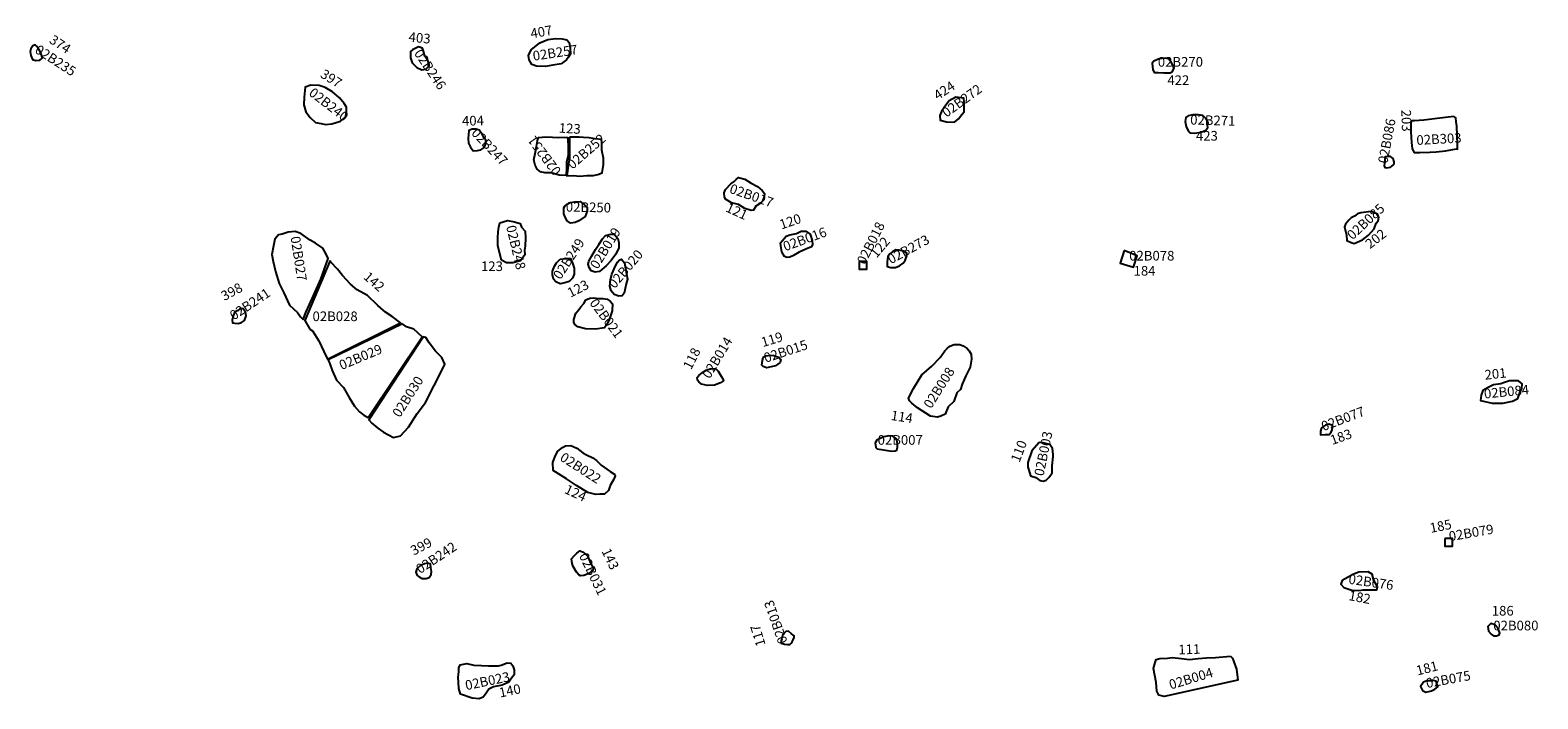
# Model space of a CAD drawing. Extents: x 603.1 to 640.4, y 4476.9 to 4504.2.
# Drawn here: x 603.2 to 607.1, y 4481.6 to 4483.4 of the extents above; entities that cross this region are included whole.
import ezdxf

# ---------------------------------------------------------------- set-up
doc = ezdxf.new("R2010")
doc.units = 0
for name, color, linetype in [('COLLECTION_NUMBERS', 1, 'CONTINUOUS'), ('COLLECTIONS', 2, 'CONTINUOUS'), ('SITE_NUMBERS', 4, 'CONTINUOUS')]:
    doc.layers.add(name, color=color, linetype=linetype)
doc.styles.get("Standard").update_dxf_attribs({"font": 'txt', "height": 0.025})

msp = doc.modelspace()

# ---------------------------------------------------------------- linework, layer by layer
at = {"layer": 'COLLECTIONS'}
for points in [[(603.1816, 4483.3236), (603.1746, 4483.3354), (603.169, 4483.3405), (603.1624, 4483.3381), (603.1577, 4483.33), (603.1556, 4483.3234), (603.1575, 4483.3132), (603.162, 4483.3029), (603.1701, 4483.2998), (603.1808, 4483.3012), (603.187, 4483.3057), (603.1855, 4483.3124)], [(604.1728, 4483.3323), (604.1621, 4483.3355), (604.1468, 4483.328), (604.1416, 4483.323), (604.141, 4483.3072), (604.1459, 4483.2939), (604.158, 4483.282), (604.1707, 4483.2758), (604.1814, 4483.2772), (604.1896, 4483.2858), (604.1902, 4483.2904), (604.1862, 4483.3001), (604.1787, 4483.3114), (604.1753, 4483.3241)], [(604.5315, 4483.291), (604.51, 4483.2876), (604.4917, 4483.2842), (604.4682, 4483.2855), (604.4556, 4483.2897), (604.4491, 4483.302), (604.4471, 4483.3132), (604.4539, 4483.3279), (604.4765, 4483.346), (604.4975, 4483.3545), (604.5184, 4483.3573), (604.5342, 4483.3566), (604.5469, 4483.354), (604.5524, 4483.3468), (604.5553, 4483.3325), (604.5557, 4483.3177), (604.55, 4483.3076), (604.5458, 4483.302)], [(606.0942, 4483.2676), (606.11, 4483.2681), (606.1161, 4483.2711), (606.1208, 4483.2812), (606.1132, 4483.2955), (606.1062, 4483.3042), (606.097, 4483.3058), (606.0817, 4483.3044), (606.0679, 4483.2983), (606.0638, 4483.2928), (606.0643, 4483.2836), (606.0658, 4483.2765), (606.0688, 4483.2693), (606.0795, 4483.2693)], [(603.9389, 4483.2191), (603.9202, 4483.23), (603.9044, 4483.2352), (603.8835, 4483.236), (603.8687, 4483.2305), (603.8659, 4483.2051), (603.8647, 4483.1847), (603.8701, 4483.1668), (603.8812, 4483.1519), (603.8953, 4483.1391), (603.91, 4483.1369), (603.9212, 4483.1342), (603.9375, 4483.1361), (603.96, 4483.1425), (603.9728, 4483.153), (603.9755, 4483.1668), (603.9751, 4483.179), (603.9691, 4483.1882), (603.9571, 4483.2031)], [(605.5548, 4483.2051), (605.5374, 4483.1951), (605.5261, 4483.181), (605.5173, 4483.1678), (605.5136, 4483.1571), (605.514, 4483.1454), (605.5307, 4483.1407), (605.5516, 4483.1399), (605.5619, 4483.149), (605.5707, 4483.1596), (605.5768, 4483.1667), (605.5765, 4483.1799), (605.5761, 4483.1922), (605.5752, 4483.2024)], [(606.2082, 4483.1352), (606.209, 4483.1392), (606.2035, 4483.1489), (606.1949, 4483.1576), (606.1826, 4483.1587), (606.1689, 4483.1593), (606.1572, 4483.1563), (606.151, 4483.1518), (606.1495, 4483.1421), (606.1514, 4483.1284), (606.1565, 4483.1192), (606.162, 4483.112), (606.1732, 4483.1114), (606.1905, 4483.1144), (606.2028, 4483.1189), (606.2079, 4483.1265), (606.2074, 4483.1326)], [(606.8533, 4483.1293), (606.8513, 4483.1405), (606.8508, 4483.1511), (606.8453, 4483.1547), (606.802, 4483.1494), (606.7679, 4483.1455), (606.7439, 4483.1431), (606.7378, 4483.1432), (606.7342, 4483.1391), (606.7341, 4483.1152), (606.7359, 4483.0872), (606.7374, 4483.0719), (606.7389, 4483.0673), (606.7429, 4483.0617), (606.7572, 4483.0611), (606.7831, 4483.0625), (606.7999, 4483.0634), (606.8244, 4483.0653), (606.8432, 4483.0693), (606.8529, 4483.0707), (606.8554, 4483.0702), (606.855, 4483.0819)], [(604.3193, 4483.1189), (604.3112, 4483.1216), (604.301, 4483.1222), (604.2929, 4483.1187), (604.2911, 4483.0978), (604.292, 4483.0856), (604.2965, 4483.0749), (604.304, 4483.0661), (604.3147, 4483.0665), (604.3239, 4483.0685), (604.3311, 4483.0735), (604.3363, 4483.0826), (604.3364, 4483.0933), (604.3314, 4483.1005), (604.3269, 4483.1092)], [(604.5484, 4483.1008), (604.5502, 4483.0814), (604.5499, 4483.0544), (604.5457, 4483.0367), (604.5455, 4483.0214), (604.5448, 4483.002), (604.527, 4483.0022), (604.5057, 4483.0085), (604.4894, 4483.0087), (604.4782, 4483.0114), (604.4696, 4483.0181), (604.4641, 4483.0283), (604.4607, 4483.0421), (604.4644, 4483.0584), (604.4681, 4483.0767), (604.4703, 4483.0924), (604.473, 4483.1006), (604.4918, 4483.1024), (604.5091, 4483.1012), (604.5259, 4483.1)], [(604.5535, 4483.1013), (604.5537, 4483.0758), (604.5534, 4483.0468), (604.5507, 4483.033), (604.5468, 4483.001), (604.5631, 4483.0013), (604.5804, 4482.9996), (604.5988, 4483.0015), (604.6146, 4483.0013), (604.6273, 4483.0042), (604.6381, 4483.0082), (604.6419, 4483.0306), (604.6415, 4483.0464), (604.6372, 4483.0678), (604.6374, 4483.0872), (604.6364, 4483.0953), (604.6196, 4483.097), (604.6049, 4483.0992), (604.5901, 4483.1004), (604.5784, 4483.101)], [(606.6908, 4483.0315), (606.6909, 4483.0371), (606.6884, 4483.0458), (606.6818, 4483.0509), (606.6731, 4483.0514), (606.668, 4483.0499), (606.6665, 4483.0433), (606.6659, 4483.0337), (606.6654, 4483.0266), (606.6669, 4483.0225), (606.6719, 4483.0214), (606.6811, 4483.0229), (606.6842, 4483.0254)], [(604.9807, 4482.9863), (604.9851, 4482.9915), (604.9916, 4482.9967), (605.008, 4482.992), (605.0245, 4482.9822), (605.041, 4482.9729), (605.0529, 4482.963), (605.0587, 4482.955), (605.0575, 4482.9387), (605.0486, 4482.9299), (605.0365, 4482.9225), (605.0307, 4482.9122), (605.0241, 4482.911), (605.0082, 4482.9157), (604.9912, 4482.9265), (604.9733, 4482.9312), (604.9578, 4482.94), (604.9551, 4482.9461), (604.9544, 4482.9567), (604.9577, 4482.9654), (604.9716, 4482.9805)], [(604.5552, 4482.9314), (604.5669, 4482.9337), (604.5811, 4482.9345), (604.5919, 4482.9267), (604.5992, 4482.9197), (604.5995, 4482.909), (604.5937, 4482.8952), (604.5777, 4482.8841), (604.5681, 4482.8798), (604.5559, 4482.8785), (604.5471, 4482.8839), (604.5429, 4482.892), (604.5391, 4482.9021), (604.5389, 4482.9107), (604.5387, 4482.9178), (604.5412, 4482.9225), (604.5477, 4482.9272)], [(606.5879, 4482.8966), (606.5792, 4482.8916), (606.5731, 4482.886), (606.5645, 4482.8754), (606.5624, 4482.8683), (606.5674, 4482.847), (606.5679, 4482.8328), (606.5795, 4482.8281), (606.5876, 4482.8256), (606.6085, 4482.8346), (606.6247, 4482.8468), (606.639, 4482.8634), (606.6446, 4482.8781), (606.6497, 4482.8842), (606.6513, 4482.8933), (606.6463, 4482.9025), (606.631, 4482.9081), (606.6041, 4482.9047), (606.5955, 4482.9022)], [(604.437, 4482.8077), (604.4378, 4482.796), (604.4264, 4482.78), (604.4067, 4482.7755), (604.3899, 4482.7751), (604.377, 4482.7824), (604.3676, 4482.8189), (604.3676, 4482.8402), (604.3683, 4482.8555), (604.37, 4482.8677), (604.3728, 4482.879), (604.3925, 4482.885), (604.4109, 4482.8814), (604.4257, 4482.8771), (604.4295, 4482.8681), (604.4389, 4482.8576), (604.4393, 4482.8398), (604.4383, 4482.8184)], [(603.923, 4482.7976), (603.9141, 4482.8132), (603.8954, 4482.8265), (603.8815, 4482.8343), (603.8696, 4482.8427), (603.8573, 4482.851), (603.8424, 4482.8563), (603.8241, 4482.8549), (603.8085, 4482.8494), (603.7994, 4482.8477), (603.7899, 4482.8363), (603.7863, 4482.8189), (603.7822, 4482.797), (603.7857, 4482.7787), (603.7913, 4482.7529), (603.8007, 4482.7216), (603.8129, 4482.697), (603.8274, 4482.6658), (603.8481, 4482.6464), (603.856, 4482.6354), (603.8633, 4482.6279), (603.8705, 4482.6464), (603.8792, 4482.6674), (603.9088, 4482.7327), (603.9284, 4482.786)], [(604.6392, 4482.8377), (604.6467, 4482.8465), (604.6598, 4482.8494), (604.6705, 4482.8486), (604.6789, 4482.8381), (604.6811, 4482.828), (604.6815, 4482.8137), (604.6732, 4482.7978), (604.6614, 4482.7812), (604.6484, 4482.7672), (604.637, 4482.7578), (604.631, 4482.7526), (604.6198, 4482.7513), (604.6096, 4482.7546), (604.6043, 4482.7627), (604.6021, 4482.7713), (604.6034, 4482.7799), (604.6117, 4482.7933), (604.621, 4482.8098), (604.6299, 4482.8227)], [(605.1419, 4482.8516), (605.154, 4482.857), (605.1662, 4482.8573), (605.1775, 4482.8494), (605.1825, 4482.8332), (605.1832, 4482.8231), (605.1803, 4482.8164), (605.1657, 4482.8105), (605.1486, 4482.8029), (605.1345, 4482.7945), (605.1245, 4482.7897), (605.1179, 4482.789), (605.1107, 4482.7914), (605.1038, 4482.804), (605.1014, 4482.8192), (605.1007, 4482.8273), (605.1047, 4482.8325), (605.1151, 4482.8444), (605.1247, 4482.8477)], [(604.5295, 4482.7849), (604.5443, 4482.7867), (604.556, 4482.786), (604.5613, 4482.7744), (604.5652, 4482.7613), (604.5655, 4482.746), (604.5617, 4482.7358), (604.5527, 4482.7269), (604.5411, 4482.7231), (604.529, 4482.7203), (604.5177, 4482.7256), (604.5119, 4482.7326), (604.5096, 4482.7437), (604.5094, 4482.7534), (604.5142, 4482.7667), (604.5196, 4482.7755)], [(604.6984, 4482.7607), (604.7013, 4482.7466), (604.7042, 4482.7324), (604.7004, 4482.7206), (604.6976, 4482.7088), (604.6948, 4482.6966), (604.6904, 4482.6899), (604.6817, 4482.6891), (604.6689, 4482.6929), (604.6616, 4482.7024), (604.6583, 4482.7146), (604.6599, 4482.7309), (604.6632, 4482.7462), (604.6723, 4482.7673), (604.6782, 4482.7771), (604.6822, 4482.7817), (604.6882, 4482.7844), (604.6929, 4482.7799), (604.6961, 4482.7749)], [(605.4191, 4482.8055), (605.4083, 4482.8083), (605.3997, 4482.8086), (605.3906, 4482.8033), (605.3836, 4482.7981), (605.3787, 4482.7919), (605.3765, 4482.7781), (605.3768, 4482.7654), (605.3865, 4482.7631), (605.3982, 4482.7633), (605.4087, 4482.7676), (605.4183, 4482.774), (605.4237, 4482.7812), (605.428, 4482.793), (605.4278, 4482.8006)], [(605.9913, 4482.8069), (605.9811, 4482.774), (606.015, 4482.7637), (606.0248, 4482.7936)], [(603.9331, 4482.7816), (603.8674, 4482.6255), (603.8807, 4482.6034), (603.8874, 4482.5985), (603.9042, 4482.5729), (603.9171, 4482.5452), (603.9262, 4482.5251), (604.1157, 4482.6199), (604.094, 4482.6362), (604.0765, 4482.6475), (604.0568, 4482.6643), (604.0302, 4482.6902), (604.0035, 4482.7053), (603.9863, 4482.7202), (603.965, 4482.7421), (603.9519, 4482.7586), (603.9352, 4482.777)], [(605.3045, 4482.7785), (605.3045, 4482.7585), (605.3245, 4482.7585), (605.3245, 4482.7785)], [(604.5832, 4482.661), (604.5906, 4482.6698), (604.5955, 4482.6791), (604.6061, 4482.6834), (604.6157, 4482.6846), (604.63, 4482.6824), (604.6407, 4482.6826), (604.6514, 4482.6813), (604.6592, 4482.6759), (604.6649, 4482.6689), (604.6638, 4482.6511), (604.6572, 4482.6296), (604.6504, 4482.6152), (604.6439, 4482.6064), (604.6206, 4482.6028), (604.5952, 4482.6038), (604.5752, 4482.6089), (604.5669, 4482.6154), (604.5648, 4482.6209), (604.5646, 4482.6285), (604.5699, 4482.6444), (604.5758, 4482.6512)], [(603.6929, 4482.651), (603.6859, 4482.6478), (603.6815, 4482.6381), (603.6792, 4482.6268), (603.6799, 4482.6192), (603.686, 4482.6188), (603.6947, 4482.6175), (603.7033, 4482.6207), (603.7108, 4482.6255), (603.7156, 4482.6373), (603.7134, 4482.6469), (603.7102, 4482.6524), (603.707, 4482.6564), (603.6994, 4482.6563)], [(604.1204, 4482.617), (603.9277, 4482.5236), (603.9325, 4482.513), (603.9385, 4482.4959), (603.9498, 4482.4707), (603.9675, 4482.4518), (603.9828, 4482.4262), (603.996, 4482.4036), (604.0091, 4482.3886), (604.0205, 4482.3797), (604.0318, 4482.3739), (604.1715, 4482.5835), (604.1497, 4482.6034), (604.1312, 4482.6091), (604.1219, 4482.616)], [(604.1746, 4482.5831), (604.033, 4482.3678), (604.0408, 4482.3593), (604.0563, 4482.346), (604.0718, 4482.3361), (604.0842, 4482.3288), (604.097, 4482.3225), (604.1158, 4482.3265), (604.1366, 4482.3488), (604.1587, 4482.3844), (604.1804, 4482.4129), (604.2028, 4482.4571), (604.2184, 4482.4875), (604.2306, 4482.5121), (604.2225, 4482.5298), (604.2059, 4482.5462), (604.1897, 4482.5677), (604.1812, 4482.5812)], [(605.5665, 4482.4467), (605.5576, 4482.4379), (605.5494, 4482.4158), (605.535, 4482.4013), (605.5268, 4482.3828), (605.5157, 4482.3774), (605.5076, 4482.3747), (605.4888, 4482.3778), (605.4552, 4482.399), (605.4407, 4482.4108), (605.4345, 4482.4173), (605.4323, 4482.4244), (605.4454, 4482.4491), (605.4665, 4482.4847), (605.4924, 4482.5071), (605.5138, 4482.5295), (605.5266, 4482.5465), (605.5326, 4482.5528), (605.5396, 4482.559), (605.5507, 4482.5633), (605.5649, 4482.5637), (605.5736, 4482.5598), (605.584, 4482.5529), (605.5897, 4482.5469), (605.5945, 4482.5384), (605.5958, 4482.5252), (605.5917, 4482.5048), (605.5805, 4482.4821), (605.5713, 4482.4601)], [(605.0834, 4482.535), (605.0896, 4482.5326), (605.0962, 4482.5307), (605.1015, 4482.5242), (605.0996, 4482.5165), (605.0876, 4482.5081), (605.076, 4482.5053), (605.0638, 4482.503), (605.0551, 4482.5064), (605.052, 4482.5099), (605.0537, 4482.5216), (605.0556, 4482.5308), (605.0626, 4482.534), (605.0753, 4482.5353)], [(604.9205, 4482.5003), (604.9316, 4482.501), (604.9384, 4482.4941), (604.9468, 4482.481), (604.9505, 4482.4745), (604.9527, 4482.4695), (604.9447, 4482.4637), (604.9291, 4482.4577), (604.9113, 4482.4568), (604.8959, 4482.4606), (604.8887, 4482.4665), (604.8855, 4482.471), (604.8844, 4482.4776), (604.8888, 4482.4828), (604.8978, 4482.4906), (604.9073, 4482.4969), (604.9179, 4482.5002)], [(606.9674, 4482.4614), (606.9481, 4482.4589), (606.9349, 4482.4514), (606.9206, 4482.4443), (606.916, 4482.4322), (606.9149, 4482.4185), (606.9449, 4482.4112), (606.9723, 4482.4111), (606.9976, 4482.4161), (607.0114, 4482.4237), (607.0165, 4482.4379), (607.0216, 4482.449), (607.0227, 4482.4612), (607.0131, 4482.4688), (606.9897, 4482.4689), (606.977, 4482.4644)], [(606.5316, 4482.3529), (606.5215, 4482.357), (606.5133, 4482.3545), (606.5027, 4482.3469), (606.5001, 4482.3383), (606.5001, 4482.3291), (606.5117, 4482.3296), (606.5224, 4482.3296), (606.528, 4482.3361), (606.5306, 4482.3417)], [(605.4034, 4482.3062), (605.4011, 4482.3184), (605.3913, 4482.3258), (605.3811, 4482.3266), (605.3679, 4482.3237), (605.3584, 4482.3195), (605.3498, 4482.3152), (605.3459, 4482.308), (605.3472, 4482.2963), (605.3513, 4482.2929), (605.3672, 4482.2902), (605.3881, 4482.2871), (605.3972, 4482.2873), (605.4018, 4482.2894), (605.4036, 4482.2971)], [(604.6232, 4482.2627), (604.6357, 4482.2507), (604.659, 4482.234), (604.6714, 4482.2261), (604.6719, 4482.2226), (604.6686, 4482.2144), (604.6593, 4482.1974), (604.6545, 4482.1845), (604.644, 4482.1752), (604.6323, 4482.1749), (604.6217, 4482.1746), (604.6007, 4482.1793), (604.5713, 4482.1979), (604.5455, 4482.2151), (604.5109, 4482.2367), (604.51, 4482.2571), (604.5162, 4482.2735), (604.523, 4482.2863), (604.535, 4482.2963), (604.543, 4482.3005), (604.5568, 4482.3013), (604.5722, 4482.2946), (604.5882, 4482.2827), (604.5975, 4482.2773), (604.6144, 4482.2696)], [(605.8068, 4482.2782), (605.8055, 4482.294), (605.7986, 4482.304), (605.7812, 4482.3087), (605.771, 4482.3095), (605.7517, 4482.2872), (605.7412, 4482.2569), (605.7415, 4482.2457), (605.7481, 4482.2225), (605.7624, 4482.2182), (605.7722, 4482.2108), (605.7809, 4482.209), (605.789, 4482.2117), (605.7965, 4482.2195), (605.8048, 4482.2309), (605.8044, 4482.2487), (605.8075, 4482.2727)], [(606.8219, 4482.0603), (606.8219, 4482.0403), (606.8419, 4482.0403), (606.8419, 4482.0603)], [(604.6079, 4481.9963), (604.6116, 4481.9898), (604.6159, 4481.9813), (604.6115, 4481.974), (604.6019, 4481.9682), (604.5908, 4481.9644), (604.5822, 4481.9632), (604.5776, 4481.9662), (604.5718, 4481.9726), (604.5633, 4481.9877), (604.5606, 4481.9953), (604.5588, 4482.0074), (604.5653, 4482.0152), (604.5722, 4482.0225), (604.5807, 4482.0278), (604.5895, 4482.0249), (604.5941, 4482.0204), (604.5991, 4482.0159), (604.603, 4482.0094)], [(604.1937, 4481.9849), (604.193, 4481.9941), (604.1853, 4481.9964), (604.1777, 4481.9942), (604.1676, 4481.9899), (604.1577, 4481.9811), (604.1553, 4481.9729), (604.1586, 4481.9638), (604.1642, 4481.9604), (604.1719, 4481.9565), (604.1821, 4481.9562), (604.1902, 4481.9594), (604.1946, 4481.9672), (604.1959, 4481.9743)], [(606.6236, 4481.974), (606.5992, 4481.9731), (606.584, 4481.967), (606.5718, 4481.9595), (606.556, 4481.9514), (606.5524, 4481.9413), (606.5605, 4481.9331), (606.5808, 4481.9265), (606.5996, 4481.9249), (606.6102, 4481.9274), (606.6321, 4481.9273), (606.6458, 4481.9272), (606.6473, 4481.9348), (606.6382, 4481.9516), (606.6342, 4481.9679)], [(605.121, 4481.8198), (605.1144, 4481.8191), (605.1089, 4481.8134), (605.106, 4481.8087), (605.1036, 4481.8001), (605.1022, 4481.7944), (605.1024, 4481.7883), (605.1105, 4481.7865), (605.1182, 4481.7851), (605.1248, 4481.7853), (605.1278, 4481.7884), (605.1302, 4481.7925), (605.1332, 4481.7972), (605.1361, 4481.8033), (605.1355, 4481.8074), (605.1292, 4481.8133)], [(606.96, 4481.8282), (606.9524, 4481.8358), (606.9413, 4481.8394), (606.9341, 4481.8323), (606.9351, 4481.8196), (606.9422, 4481.812), (606.9488, 4481.8074), (606.9559, 4481.8074), (606.963, 4481.8104), (606.9645, 4481.815), (606.961, 4481.8241)], [(604.3767, 4481.7315), (604.3918, 4481.7379), (604.4015, 4481.7366), (604.4067, 4481.7301), (604.41, 4481.7195), (604.4103, 4481.7068), (604.4029, 4481.6975), (604.396, 4481.6871), (604.3794, 4481.6796), (604.3561, 4481.675), (604.3445, 4481.6697), (604.3357, 4481.6568), (604.3298, 4481.6485), (604.3192, 4481.6442), (604.3013, 4481.6463), (604.2711, 4481.6563), (604.2667, 4481.671), (604.2658, 4481.6877), (604.265, 4481.7004), (604.2667, 4481.7142), (604.267, 4481.7244), (604.2699, 4481.7326), (604.2876, 4481.736), (604.3055, 4481.7314), (604.3258, 4481.7308), (604.3432, 4481.7302), (604.3691, 4481.7303)], [(606.2666, 4481.7546), (606.2722, 4481.75), (606.2822, 4481.721), (606.2857, 4481.6926), (606.0952, 4481.6507), (606.081, 4481.6538), (606.076, 4481.6639), (606.074, 4481.6863), (606.0706, 4481.7051), (606.0671, 4481.7233), (606.0712, 4481.7385), (606.0737, 4481.7466), (606.0839, 4481.7486), (606.1037, 4481.7501), (606.1159, 4481.7511), (606.1397, 4481.7489), (606.1605, 4481.7463), (606.1829, 4481.7488), (606.2042, 4481.7507), (606.2275, 4481.7512)], [(606.791, 4481.6908), (606.7753, 4481.6913), (606.7672, 4481.6873), (606.759, 4481.6762), (606.764, 4481.6655), (606.7727, 4481.6614), (606.7874, 4481.6649), (606.7965, 4481.6694), (606.8037, 4481.675), (606.7997, 4481.6902), (606.789, 4481.6928)]]:
    msp.add_lwpolyline(points, close=True, dxfattribs=at)

# ---------------------------------------------------------------- texts
at = {"layer": 'COLLECTION_NUMBERS'}
for s, rotation, p in [('02B235', 327.1238, (603.1656, 4483.3216)), ('02B257', 8.3997, (604.4603, 4483.2993)), ('02B246', 303.9592, (604.1494, 4483.3186)), ('02B240', 322.365, (603.8757, 4483.2118)), ('02B272', 36.1791, (605.5306, 4483.1512)), ('02B271', 358.3653, (606.162, 4483.134)), ('02B086', 79.3691, (606.6733, 4483.0315)), ('02B247', 313.4553, (604.2973, 4483.1102)), ('02B251', 126.7201, (604.5335, 4483.0136)), ('02B252', 40.9605, (604.5611, 4483.0164)), ('02B303', 3.1414, (606.7493, 4483.0808)), ('02B017', 340.6075, (604.9661, 4482.9574)), ('02B250', 358.7423, (604.5437, 4482.9082)), ('02B085', 42.7386, (606.5828, 4482.8333)), ('02B248', 283.3121, (604.3892, 4482.8694)), ('02B019', 58.3216, (604.6262, 4482.7569)), ('02B016', 20.0757, (605.1126, 4482.8049)), ('02B018', 63.4107, (605.3194, 4482.7685)), ('02B027', 278.916, (603.8303, 4482.8421)), ('02B249', 57.0029, (604.5302, 4482.7298)), ('02B273', 28.8415, (605.3867, 4482.7711)), ('02B020', 49.8267, (604.6706, 4482.7065)), ('02B241', 33.8589, (603.6835, 4482.6253)), ('02B021', 306.7765, (604.6041, 4482.6708)), ('02B029', 22.8281, (603.9629, 4482.4968)), ('02B014', 58.8644, (604.9168, 4482.4727)), ('02B015', 18.2278, (605.0621, 4482.5158)), ('02B030', 57.5845, (604.1136, 4482.3722)), ('02B008', 57.697, (605.4906, 4482.3951)), ('02B084', 5.5663, (606.925, 4482.423)), ('02B077', 20.7867, (606.5078, 4482.3383)), ('02B003', 78.428, (605.782, 4482.2206)), ('02B022', 327.2923, (604.5264, 4482.2643)), ('02B079', 9.7897, (606.8349, 4482.053)), ('02B242', 33.6621, (604.1663, 4481.9676)), ('02B031', 295.7931, (604.5774, 4482.0155)), ('02B076', 351.6428, (606.5714, 4481.9432)), ('02B013', 109.1978, (605.1191, 4481.7922)), ('02B023', 11.7336, (604.286, 4481.6665)), ('02B004', 16.7545, (606.1118, 4481.6682)), ('02B075', 10.3781, (606.7758, 4481.6722))]:
    msp.add_text(s, height=0.025, rotation=rotation, dxfattribs=at).set_placement(p)
for s, p in [('02B270', (606.0784, 4483.284)), ('02B078', (606.0042, 4482.7812)), ('02B028', (603.8875, 4482.624)), ('02B007', (605.3522, 4482.3033)), ('02B080', (606.9479, 4481.8219))]:
    msp.add_text(s, height=0.025, dxfattribs=at).set_placement(p)
at = {"layer": 'SITE_NUMBERS'}
for s, rotation, p in [('403', 354.434, (604.1356, 4483.349)), ('407', 10.0497, (604.4547, 4483.3572)), ('374', 326.3395, (603.2029, 4483.3477)), ('397', 327.5573, (603.9055, 4483.2583)), ('424', 33.3786, (605.508, 4483.1964)), ('404', 1.0405, (604.2751, 4483.1309)), ('123', 356.5356, (604.5252, 4483.113)), ('203', 271.8493, (606.7094, 4483.172)), ('121', 335.3994, (604.9562, 4482.9094)), ('120', 18.9279, (605.1028, 4482.8615)), ('202', 37.9422, (606.6284, 4482.8105)), ('122', 49.8972, (605.3493, 4482.7858)), ('142', 319.0745, (604.0175, 4482.7357)), ('398', 28.1534, (603.6588, 4482.676)), ('123', 27.2992, (604.556, 4482.6843)), ('119', 17.032, (605.0547, 4482.5564)), ('118', 63.4107, (604.8688, 4482.4961)), ('201', 6.3335, (606.9267, 4482.4718)), ('114', 351.1075, (605.3851, 4482.3679)), ('110', 69.159, (605.7197, 4482.2558)), ('183', 19.8844, (606.5306, 4482.3025)), ('124', 334.8785, (604.5384, 4482.1789)), ('185', 11.2983, (606.786, 4482.0746)), ('399', 27.4872, (604.1498, 4482.0155)), ('143', 295.4312, (604.6359, 4482.0275)), ('182', 349.1257, (606.5714, 4481.9007)), ('117', 107.0548, (605.0621, 4481.7847)), ('111', 2.1453, (606.132, 4481.7592)), ('181', 14.5595, (606.7516, 4481.7046)), ('140', 11.8764, (604.3737, 4481.6474))]:
    msp.add_text(s, height=0.025, rotation=rotation, dxfattribs=at).set_placement(p)
for s, p in [('422', (606.1031, 4483.2365)), ('423', (606.1772, 4483.0922)), ('123', (604.3242, 4482.7539)), ('184', (606.0156, 4482.7421)), ('186', (606.9439, 4481.8603))]:
    msp.add_text(s, height=0.025, dxfattribs=at).set_placement(p)

doc.saveas('drawing.dxf')
